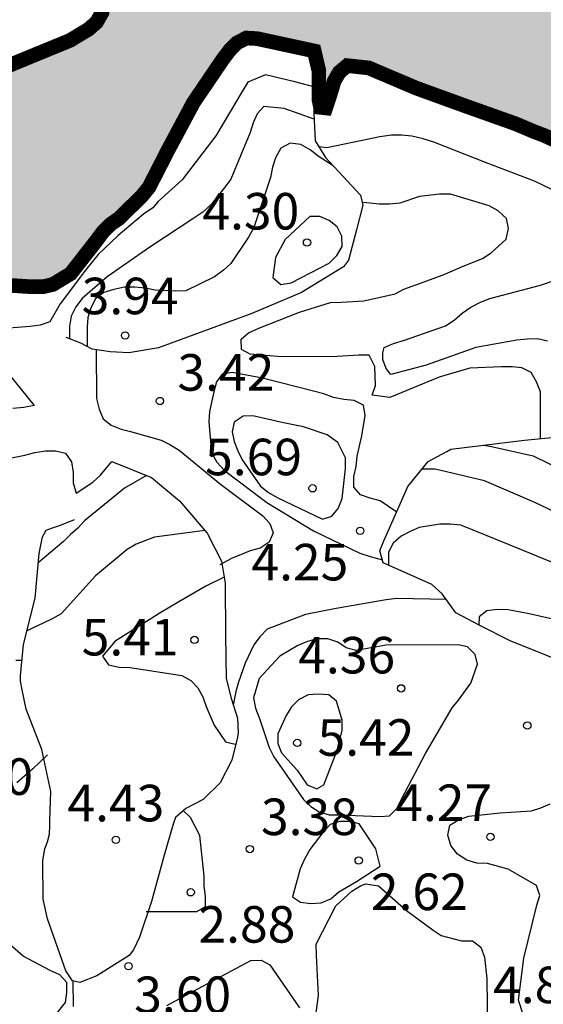
# Model space of a CAD drawing. Units: metres. Extents: x 583094 to 583444, y 4798540 to 4798790.
# Drawn here: x 583312 to 583323, y 4798572 to 4798592 of the extents above; entities that cross this region are included whole.
import ezdxf

# ---------------------------------------------------------------- set-up
doc = ezdxf.new("R2010")
doc.units = ezdxf.units.M
for name, color, linetype in [('020104', 34, 'Continuous'), ('020109', 7, 'CABEZA_TALUD'), ('020204', 9, 'Continuous'), ('020308', 9, 'Continuous'), ('990503', 131, 'Continuous')]:
    doc.layers.add(name, color=color, linetype=linetype)
doc.layers.add('020105', color=24, linetype='Continuous', lineweight=30)
doc.layers.add('050106', color=5, linetype='Continuous', lineweight=30)
doc.styles.add('ARIAL', font='ARIAL.TTF', dxfattribs={"height": 1})
doc.linetypes.add('CABEZA_TALUD', pattern='A,0.1,[204,DONOSTI.shx,S=0.15,R=0,X=0,Y=0],0,0.2', length=0.3)

# ---------------------------------------------------------------- blocks, each defined once
blk = doc.blocks.new('COTAPU')
blk.add_circle((0, 0), 0.075)

msp = doc.modelspace()

# ---------------------------------------------------------------- hatches: boundary and pattern name
at = {"layer": '990503'}
msp.add_hatch(color=256, dxfattribs=at).paths.add_polyline_path([(583259.015, 4798583.221), (583258.169, 4798582.457), (583257.749, 4798581.967), (583257.667, 4798581.863), (583257.615, 4798581.699), (583257.607, 4798581.511), (583257.825, 4798581.185), (583258.241, 4798580.671), (583258.303, 4798580.621), (583258.433, 4798580.529), (583258.669, 4798580.447), (583258.863, 4798580.415), (583258.003, 4798580.081), (583257.021, 4798579.715), (583256.459, 4798579.417), (583256.325, 4798579.235), (583256.039, 4798578.685), (583255.999, 4798578.467), (583255.999, 4798578.253), (583256.023, 4798578.033), (583256.117, 4798577.829), (583256.231, 4798577.659), (583256.377, 4798577.491), (583256.533, 4798577.351), (583256.719, 4798577.217), (583257.405, 4798576.643), (583257.549, 4798576.457), (583258.275, 4798575.609), (583258.633, 4798575.345), (583258.845, 4798575.231), (583259.443, 4798575.047), (583259.659, 4798574.965), (583260.353, 4798574.573), (583260.213, 4798574.423), (583260.033, 4798574.321), (583259.437, 4798573.985), (583258.545, 4798573.335), (583258.361, 4798573.229), (583257.381, 4798572.722), (583257.201, 4798572.6), (583257.071, 4798572.448), (583256.963, 4798572.266), (583256.951, 4798572.052), (583257.073, 4798571.89), (583257.257, 4798571.78), (583257.485, 4798571.71), (583257.685, 4798571.7), (583258.135, 4798571.752), (583258.323, 4798571.86), (583258.729, 4798572.1), (583258.917, 4798572.171), (583259.311, 4798572.331), (583259.501, 4798572.467), (583260.199, 4798572.977), (583261.139, 4798573.663), (583261.477, 4798573.923), (583261.667, 4798574.077), (583262.271, 4798574.001), (583262.473, 4798573.969), (583262.641, 4798573.933), (583262.865, 4798573.879), (583263.066, 4798573.807), (583263.264, 4798573.713), (583263.456, 4798573.571), (583263.686, 4798573.369), (583264.494, 4798572.907), (583265.026, 4798572.635), (583265.172, 4798572.517), (583265.308, 4798572.401), (583265.498, 4798572.199), (583265.632, 4798572.075), (583265.74, 4798571.969), (583265.88, 4798571.887), (583266.05, 4798571.821), (583266.356, 4798571.797), (583266.706, 4798571.855), (583266.96, 4798571.963), (583267.374, 4798572.043), (583268.008, 4798572.109), (583268.646, 4798572.265), (583268.766, 4798572.337), (583268.876, 4798572.475), (583268.75, 4798572.879), (583268.712, 4798572.959), (583268.722, 4798573.025), (583268.778, 4798573.083), (583268.898, 4798573.093), (583269.142, 4798573.067), (583269.656, 4798572.919), (583270.012, 4798572.593), (583270.34, 4798572.363), (583270.988, 4798572.011), (583271.806, 4798571.589), (583272.528, 4798571.253), (583273.174, 4798570.847), (583274.126, 4798570.387), (583274.992, 4798570.009), (583275.88, 4798569.575), (583276.946, 4798569.073), (583277.132, 4798568.997), (583277.508, 4798568.779), (583277.736, 4798568.589), (583278.222, 4798568.237), (583278.95, 4798567.917), (583279.454, 4798567.687), (583280.234, 4798567.227), (583280.984, 4798566.775), (583281.774, 4798566.467), (583282.316, 4798566.319), (583282.602, 4798566.171), (583283.166, 4798566.287), (583283.35, 4798566.375), (583283.526, 4798566.487), (583283.896, 4798566.673), (583284.012, 4798566.509), (583283.986, 4798566.293), (583283.93, 4798566.091), (583283.808, 4798565.467), (583283.846, 4798565.255), (583283.926, 4798565.043), (583283.988, 4798564.449), (583283.804, 4798564.549), (583283.588, 4798564.597), (583283.386, 4798564.597), (583283.184, 4798564.539), (583282.856, 4798564.623), (583282.854, 4798564.833), (583282.824, 4798565.031), (583282.698, 4798565.191), (583282.51, 4798565.297), (583282.284, 4798565.299), (583282.074, 4798565.277), (583281.872, 4798565.213), (583280.816, 4798564.967), (583280.626, 4798564.875), (583280.45, 4798564.765), (583280.066, 4798564.569), (583279.862, 4798564.575), (583279.752, 4798564.759), (583279.738, 4798564.973), (583279.666, 4798565.183), (583279.612, 4798565.413), (583279.604, 4798565.623), (583279.554, 4798566.257), (583279.278, 4798566.999), (583279.058, 4798567.003), (583278.422, 4798566.951), (583278.214, 4798566.891), (583277.79, 4798566.773), (583277.176, 4798566.717), (583276.748, 4798566.755), (583276.554, 4798566.825), (583275.952, 4798567.039), (583275.552, 4798567.221), (583275.348, 4798567.253), (583275.164, 4798567.141), (583275.148, 4798566.939), (583275.224, 4798566.753), (583275.07, 4798566.615), (583274.88, 4798566.735), (583274.308, 4798566.987), (583274.284, 4798566.779), (583274.298, 4798566.559), (583274.306, 4798565.523), (583274.248, 4798565.109), (583274.078, 4798564.979), (583273.874, 4798564.987), (583273.652, 4798565.031), (583272.568, 4798565.211), (583272.116, 4798565.241), (583271.46, 4798565.203), (583271.288, 4798565.069), (583271.252, 4798564.867), (583271.266, 4798564.665), (583271.334, 4798564.471), (583271.596, 4798563.639), (583271.614, 4798563.403), (583271.736, 4798562.273), (583271.974, 4798561.21), (583272.18, 4798560.82), (583272.426, 4798560.462), (583273.064, 4798559.548), (583273.218, 4798559.394), (583273.416, 4798559.332), (583273.642, 4798559.336), (583273.86, 4798559.414), (583274.276, 4798559.614), (583274.608, 4798559.896), (583274.674, 4798560.097), (583274.67, 4798560.331), (583274.646, 4798560.531), (583274.398, 4798561.671), (583274.348, 4798562.817), (583274.392, 4798563.025), (583274.674, 4798564.077), (583274.792, 4798564.251), (583274.954, 4798564.403), (583275.16, 4798564.469), (583275.358, 4798564.379), (583275.444, 4798564.173), (583275.496, 4798563.947), (583275.564, 4798563.745), (583275.676, 4798563.575), (583275.806, 4798563.415), (583276.25, 4798562.969), (583276.478, 4798562.939), (583276.682, 4798562.941), (583276.896, 4798562.973), (583277.704, 4798563.217), (583277.904, 4798563.277), (583278.104, 4798563.307), (583278.962, 4798563.517), (583279.384, 4798563.565), (583279.558, 4798563.465), (583279.652, 4798563.271), (583279.704, 4798563.055), (583279.732, 4798562.819), (583279.782, 4798561.945), (583279.89, 4798561.755), (583280.058, 4798561.635), (583280.25, 4798561.541), (583280.598, 4798561.291), (583280.738, 4798561.127), (583281.032, 4798560.813), (583281.234, 4798560.703), (583282.028, 4798560.377), (583282.196, 4798560.237), (583282.282, 4798560.031), (583282.284, 4798559.819), (583282.26, 4798558.741), (583282.288, 4798557.899), (583282.252, 4798557.699), (583282.048, 4798557.625), (583281.644, 4798557.523), (583281.45, 4798557.599), (583281.288, 4798557.723), (583281.092, 4798557.775), (583280.864, 4798557.767), (583280.668, 4798557.695), (583280.454, 4798557.587), (583280.092, 4798557.403), (583279.916, 4798557.267), (583279.76, 4798557.117), (583279.644, 4798556.931), (583279.052, 4798555.998), (583278.844, 4798555.93), (583278.644, 4798555.938), (583278.438, 4798556.038), (583278.256, 4798556.164), (583277.372, 4798556.8), (583277.182, 4798556.884), (583276.968, 4798556.918), (583276.75, 4798556.846), (583276.546, 4798556.736), (583276.172, 4798556.522), (583276.018, 4798556.38), (583275.196, 4798555.642), (583274.902, 4798555.342), (583274.654, 4798554.794), (583274.78, 4798554.62), (583274.948, 4798554.504), (583275.888, 4798553.922), (583276.916, 4798553.414), (583277.874, 4798552.816), (583278.456, 4798552.482), (583278.984, 4798552.14), (583279.948, 4798551.63), (583280.368, 4798551.468), (583280.57, 4798551.438), (583280.778, 4798551.382), (583280.972, 4798551.296), (583281.151, 4798551.182), (583281.075, 4798550.978), (583280.955, 4798550.81), (583280.975, 4798550.61), (583281.091, 4798550.446), (583281.231, 4798550.302), (583282.001, 4798549.522), (583282.827, 4798548.76), (583283.187, 4798548.22), (583283.531, 4798547.676), (583283.701, 4798547.522), (583284.591, 4798546.842), (583285.167, 4798546.494), (583285.361, 4798546.444), (583286.003, 4798546.358), (583287.039, 4798546.19), (583287.093, 4798545.986), (583286.901, 4798545.898), (583286.589, 4798545.624), (583286.511, 4798545.438), (583286.199, 4798544.96), (583285.989, 4798545.008), (583285.817, 4798545.168), (583285.299, 4798545.598), (583284.481, 4798546.314), (583284.111, 4798546.524), (583283.895, 4798546.544), (583283.703, 4798546.474), (583283.595, 4798546.28), (583283.189, 4798545.276), (583283.095, 4798544.866), (583283.147, 4798544.654), (583283.267, 4798544.48), (583283.431, 4798544.332), (583283.715, 4798544.022), (583283.859, 4798543.882), (583284.021, 4798543.762), (583284.183, 4798543.616), (583284.319, 4798543.46), (583284.637, 4798543.162), (583284.947, 4798542.878), (583284.987, 4798542.682), (583284.785, 4798542.698), (583284.595, 4798542.812), (583283.761, 4798543.494), (583283.305, 4798543.976), (583283.157, 4798544.124), (583282.701, 4798544.568), (583281.831, 4798545.304), (583281.589, 4798545.826), (583281.685, 4798546.006), (583282.053, 4798546.796), (583282.101, 4798547.002), (583281.951, 4798547.142), (583281.735, 4798547.222), (583281.523, 4798547.274), (583281.293, 4798547.284), (583280.863, 4798547.242), (583280.667, 4798547.172), (583280.491, 4798547.042), (583280.347, 4798546.89), (583280.285, 4798546.684), (583280.299, 4798546.476), (583280.175, 4798546.112), (583279.987, 4798546), (583279.787, 4798545.922), (583279.581, 4798545.87), (583279.195, 4798545.706), (583279.105, 4798545.516), (583279.105, 4798545.284), (583279.075, 4798544.854), (583279.069, 4798544.63), (583279.077, 4798543.472), (583279.177, 4798542.832), (583279.333, 4798542.442), (583279.469, 4798542.272), (583279.637, 4798542.138), (583279.957, 4798541.848), (583280.095, 4798541.662), (583280.449, 4798541.11), (583280.633, 4798540.976), (583280.833, 4798540.866), (583281.841, 4798540.442), (583282.661, 4798540.204), (583282.893, 4798540.204), (583283.325, 4798540.144), (583283.376, 4798540.082), (583094.227, 4798540.086), (583094.232, 4798790.079), (583444.222, 4798790.071), (583444.217, 4798540.078), (583394.897, 4798540.079), (583394.631, 4798540.236), (583393.814, 4798540.541), (583393.618, 4798540.621), (583393.455, 4798540.737), (583393.216, 4798541.108), (583393.104, 4798541.28), (583392.188, 4798541.802), (583391.147, 4798542.154), (583390.933, 4798542.237), (583390.749, 4798542.333), (583390.578, 4798542.475), (583390.349, 4798542.828), (583390.094, 4798543.161), (583389.953, 4798543.304), (583389.78, 4798543.448), (583389.593, 4798543.547), (583388.606, 4798543.929), (583388.213, 4798544.089), (583388.034, 4798544.187), (583387.869, 4798544.324), (583387.749, 4798544.506), (583387.65, 4798544.696), (583387.371, 4798544.994), (583387.214, 4798545.122), (583386.633, 4798545.437), (583386.446, 4798545.543), (583385.954, 4798545.997), (583385.798, 4798546.158), (583385.672, 4798546.317), (583385.564, 4798546.51), (583385.42, 4798546.664), (583384.857, 4798546.97), (583384.668, 4798547.047), (583384.341, 4798547.322), (583384.069, 4798547.652), (583383.353, 4798548.441), (583382.564, 4798549.178), (583382.089, 4798549.598), (583381.22, 4798550.266), (583381.042, 4798550.395), (583380.477, 4798550.812), (583379.537, 4798551.49), (583378.604, 4798552.204), (583377.808, 4798552.89), (583377.659, 4798553.043), (583376.947, 4798553.509), (583376.031, 4798554.061), (583375.85, 4798554.169), (583375.511, 4798554.461), (583374.742, 4798555.254), (583373.933, 4798555.962), (583373.072, 4798556.672), (583372.532, 4798557.092), (583371.68, 4798557.827), (583371.513, 4798557.968), (583370.663, 4798558.761), (583369.869, 4798559.52), (583369.152, 4798560.235), (583368.348, 4798561.032), (583367.828, 4798561.475), (583366.9, 4798562.072), (583366.495, 4798562.243), (583366.306, 4798562.31), (583366.155, 4798562.447), (583366.053, 4798562.625), (583365.439, 4798563.213), (583364.738, 4798563.774), (583363.781, 4798564.391), (583362.776, 4798564.837), (583362.562, 4798564.934), (583361.623, 4798565.568), (583361.306, 4798565.883), (583361.18, 4798566.041), (583360.846, 4798566.625), (583360.735, 4798566.821), (583360.599, 4798567.008), (583360.11, 4798567.452), (583359.175, 4798568.116), (583359.004, 4798568.241), (583358.286, 4798568.806), (583357.345, 4798569.503), (583356.426, 4798570.136), (583356.067, 4798570.39), (583355.888, 4798570.541), (583355.374, 4798570.968), (583354.469, 4798571.581), (583353.881, 4798571.947), (583352.881, 4798572.448), (583352.275, 4798572.732), (583351.262, 4798573.284), (583351.06, 4798573.41), (583350.47, 4798573.803), (583349.558, 4798574.466), (583349.167, 4798574.725), (583348.193, 4798575.354), (583347.233, 4798575.983), (583346.298, 4798576.618), (583345.331, 4798577.249), (583344.839, 4798577.655), (583344.664, 4798577.814), (583344.101, 4798578.168), (583343.09, 4798578.71), (583342.067, 4798579.099), (583341.674, 4798579.221), (583341.471, 4798579.289), (583341.272, 4798579.266), (583340.893, 4798579.079), (583340.724, 4798578.97), (583340.524, 4798578.92), (583340.486, 4798579.672), (583340.522, 4798579.877), (583340.525, 4798580.084), (583340.473, 4798580.297), (583340.37, 4798580.485), (583340.076, 4798580.79), (583339.388, 4798581.313), (583338.445, 4798581.889), (583337.521, 4798582.439), (583336.584, 4798583.037), (583336.227, 4798583.301), (583335.285, 4798583.934), (583334.908, 4798584.175), (583333.908, 4798584.644), (583332.906, 4798585.057), (583331.864, 4798585.431), (583330.849, 4798585.794), (583330.654, 4798585.853), (583330.5, 4798585.991), (583329.948, 4798586.32), (583329.766, 4798586.412), (583328.754, 4798586.772), (583328.537, 4798586.845), (583328.348, 4798586.929), (583328.138, 4798586.991), (583327.942, 4798586.943), (583327.739, 4798586.983), (583327.533, 4798586.97), (583327.377, 4798586.832), (583327.185, 4798586.742), (583326.764, 4798586.721), (583326.124, 4798586.658), (583325.494, 4798586.506), (583325.102, 4798586.342), (583324.19, 4798585.715), (583324.027, 4798585.573), (583323.824, 4798585.524), (583323.612, 4798585.561), (583323.455, 4798585.715), (583323.304, 4798585.797), (583323.291, 4798585.988), (583323.837, 4798586.352), (583324.009, 4798586.455), (583324.323, 4798586.748), (583324.466, 4798586.891), (583324.583, 4798587.065), (583324.67, 4798587.258), (583325.119, 4798588.208), (583325.178, 4798588.426), (583325.185, 4798588.639), (583325.143, 4798588.848), (583324.278, 4798589.465), (583323.894, 4798589.676), (583322.924, 4798590.119), (583322.726, 4798590.194), (583322.338, 4798590.358), (583321.314, 4798590.722), (583320.298, 4798591.091), (583319.326, 4798591.504), (583318.885, 4798591.552), (583318.721, 4798591.416), (583318.613, 4798591.228), (583318.555, 4798591.026), (583318.442, 4798590.683), (583318.336, 4798590.695), (583318.301, 4798590.86), (583318.301, 4798591.451), (583318.206, 4798591.853), (583317.035, 4798592.106), (583316.815, 4798592.118), (583316.621, 4798592.02), (583316.475, 4798591.87), (583316.337, 4798591.69), (583315.729, 4798590.794), (583315.209, 4798589.822), (583314.819, 4798589.06), (583314.681, 4798588.888), (583314.207, 4798588.42), (583314.031, 4798588.298), (583313.869, 4798588.136), (583313.741, 4798587.964), (583313.209, 4798587.282), (583312.843, 4798587.06), (583312.647, 4798587.014), (583312.415, 4798587.012), (583311.749, 4798587.056), (583310.905, 4798587.27), (583309.967, 4798587.778), (583309.599, 4798588.022), (583309.453, 4798588.172), (583309.339, 4798588.358), (583309.132, 4798588.728), (583309.144, 4798588.942), (583309.28, 4798589.134), (583309.434, 4798589.284), (583309.552, 4798589.446), (583309.71, 4798589.592), (583310.2, 4798590.048), (583310.988, 4798590.902), (583311.757, 4798591.476), (583312.199, 4798591.66), (583313.197, 4798592.07), (583313.581, 4798592.302), (583313.739, 4798592.442), (583313.851, 4798592.638), (583313.861, 4798592.864), (583313.779, 4798593.712), (583313.621, 4798593.862), (583313.413, 4798593.964), (583312.82, 4798594.258), (583311.792, 4798594.66), (583310.768, 4798594.79), (583310.648, 4798594.612), (583310.416, 4798594.25), (583310.262, 4798594.106), (583309.894, 4798593.9), (583309.672, 4798593.902), (583309.568, 4798594.084), (583309.676, 4798594.266), (583309.802, 4798594.43), (583309.9, 4798594.614), (583309.98, 4798594.804), (583309.982, 4798595.012), (583309.814, 4798595.14), (583309.618, 4798595.248), (583308.656, 4798595.71), (583308.476, 4798595.814), (583307.914, 4798596.068), (583307.708, 4798596.03), (583307.552, 4798595.884), (583307.432, 4798595.71), (583307.058, 4798595.208), (583306.556, 4798594.8), (583306.358, 4798594.754), (583306.218, 4798594.916), (583306.22, 4798595.134), (583306.278, 4798595.992), (583306.308, 4798596.196), (583306.352, 4798596.61), (583306.316, 4798596.812), (583306.17, 4798596.958), (583305.964, 4798597.054), (583305.35, 4798597.216), (583305.078, 4798597.024), (583305.076, 4798596.806), (583305.004, 4798596.616), (583304.85, 4798596.488), (583304.64, 4798596.556), (583304.472, 4798596.686), (583304.118, 4798596.904), (583303.914, 4798596.848), (583303.732, 4798596.764), (583303.534, 4798596.828), (583303.356, 4798596.964), (583302.99, 4798597.192), (583302.79, 4798597.222), (583302.586, 4798597.222), (583302.378, 4798597.196), (583302.184, 4798597.068), (583302.01, 4798596.926), (583301.802, 4798596.894), (583301.736, 4798597.084), (583301.738, 4798597.314), (583301.826, 4798598.166), (583301.762, 4798598.576), (583301.596, 4798598.732), (583301.384, 4798598.82), (583300.41, 4798599.29), (583299.596, 4798599.648), (583298.854, 4798600.008), (583298.776, 4798599.808), (583298.776, 4798599.594), (583298.748, 4798599.384), (583298.662, 4798599.196), (583298.428, 4798598.824), (583298.252, 4798598.714), (583298.046, 4798598.74), (583297.888, 4798598.888), (583297.77, 4798599.062), (583297.7, 4798599.254), (583297.672, 4798599.456), (583297.766, 4798599.636), (583297.902, 4798599.786), (583297.99, 4798599.98), (583298.018, 4798600.198), (583298.018, 4798600.418), (583297.9, 4798600.806), (583297.714, 4798600.93), (583297.5, 4798600.972), (583297.308, 4798600.87), (583297.214, 4798600.69), (583297.142, 4798600.498), (583296.974, 4798600.112), (583296.772, 4798600.062), (583296.598, 4798600.176), (583296.44, 4798600.322), (583296.368, 4798600.516), (583296.388, 4798600.73), (583296.458, 4798600.92), (583296.552, 4798601.306), (583296.402, 4798601.464), (583296.202, 4798601.512), (583295.772, 4798601.638), (583295.586, 4798601.734), (583294.568, 4798602.168), (583293.564, 4798602.582), (583292.536, 4798603.07), (583291.916, 4798603.25), (583291.698, 4798603.256), (583290.876, 4798603.17), (583290.68, 4798603.064), (583289.944, 4798602.624), (583289.792, 4798602.456), (583289.676, 4798602.26), (583289.584, 4798602.05), (583289.534, 4798601.834), (583289.526, 4798601.62), (583289.556, 4798601.178), (583289.59, 4798600.758), (583289.494, 4798600.13), (583289.276, 4798599.762), (583289.078, 4798599.674), (583288.914, 4798599.794), (583288.866, 4798600), (583288.75, 4798600.188), (583288.606, 4798600.332), (583287.722, 4798600.932), (583287.506, 4798601.014), (583287.278, 4798601.078), (583287.054, 4798601.1), (583286.846, 4798601.102), (583286.634, 4798601.082), (583286.442, 4798601.008), (583286.25, 4798600.888), (583286.078, 4798600.746), (583285.566, 4798600.252), (583285.454, 4798600.084), (583285.1, 4798599.324), (583285.2, 4798599.15), (583285.346, 4798598.98), (583285.5, 4798598.832), (583286.222, 4798598.05), (583286.66, 4798597.528), (583287.548, 4798596.854), (583288.418, 4798596.178), (583289.34, 4798595.548), (583290.312, 4798595.008), (583291.262, 4798594.396), (583291.64, 4798594.11), (583292.264, 4798593.838), (583293.386, 4798593.592), (583294.49, 4798593.306), (583294.734, 4798593.28), (583295.86, 4798593.268), (583296.992, 4798593.268), (583297.884, 4798593.194), (583298.724, 4798592.89), (583298.9, 4798592.778), (583299.786, 4798592.154), (583300.826, 4798591.782), (583301.806, 4798591.346), (583302.848, 4798590.854), (583303.444, 4798590.538), (583304.378, 4798589.892), (583304.704, 4798589.58), (583304.808, 4798589.404), (583304.892, 4798589.216), (583304.946, 4798589.018), (583304.78, 4798588.894), (583304.582, 4798588.972), (583304.196, 4798589.198), (583303.684, 4798589.534), (583303.472, 4798589.548), (583302.834, 4798589.578), (583302.608, 4798589.65), (583301.988, 4798589.776), (583300.932, 4798589.8), (583300.73, 4798589.86), (583300.582, 4798590), (583300.314, 4798590.318), (583300.062, 4798590.652), (583299.876, 4798590.726), (583299.674, 4798590.726), (583299.472, 4798590.648), (583299.298, 4798590.518), (583299.152, 4798590.374), (583299.028, 4798590.188), (583298.962, 4798589.998), (583298.972, 4798589.778), (583299.018, 4798589.57), (583299.122, 4798589.372), (583299.438, 4798588.784), (583299.508, 4798588.564), (583299.716, 4798587.926), (583299.716, 4798587.71), (583299.652, 4798587.5), (583299.498, 4798587.342), (583299.3, 4798587.254), (583298.72, 4798586.98), (583298.628, 4798586.8), (583298.676, 4798586.586), (583298.766, 4798586.404), (583298.837, 4798585.483), (583298.938, 4798585.162), (583299.07, 4798584.968), (583299.214, 4798584.796), (583299.411, 4798584.426), (583299.43, 4798584.167), (583299.301, 4798584.112), (583298.877, 4798584.057), (583298.11, 4798583.966), (583297.054, 4798583.792), (583296.852, 4798583.79), (583296.448, 4798583.858), (583296.296, 4798584.014), (583296.204, 4798584.202), (583296.148, 4798584.412), (583296.12, 4798584.648), (583296.116, 4798585.692), (583296.136, 4798585.906), (583296.176, 4798586.112), (583296.238, 4798586.31), (583296.326, 4798586.728), (583296.302, 4798586.934), (583296.174, 4798587.122), (583296.036, 4798587.276), (583295.866, 4798587.39), (583295.666, 4798587.486), (583295.288, 4798587.638), (583294.88, 4798587.758), (583294.838, 4798587.954), (583295.012, 4798588.108), (583295.176, 4798588.224), (583295.474, 4798588.524), (583295.414, 4798588.722), (583295.186, 4798588.736), (583294.97, 4798588.694), (583294.548, 4798588.65), (583293.446, 4798588.624), (583292.822, 4798588.452), (583291.786, 4798588.032), (583291.402, 4798587.822), (583291.24, 4798587.688), (583290.722, 4798587.296), (583290.52, 4798587.32), (583290.35, 4798587.454), (583290.202, 4798587.628), (583290.04, 4798587.776), (583289.838, 4798587.836), (583289.642, 4798587.774), (583289.466, 4798587.628), (583288.66, 4798586.94), (583288.478, 4798586.842), (583287.796, 4798586.336), (583287.704, 4798586.128), (583287.648, 4798585.926), (583287.388, 4798585.095), (583287.202, 4798585.007), (583286.994, 4798585.025), (583286.794, 4798585.089), (583285.812, 4798585.561), (583284.786, 4798586.057), (583284.602, 4798586.175), (583284.014, 4798586.441), (583283.862, 4798586.293), (583283.884, 4798586.079), (583283.878, 4798585.867), (583283.666, 4798585.835), (583283.456, 4798585.863), (583283.24, 4798585.931), (583282.15, 4798586.353), (583281.164, 4798586.793), (583280.158, 4798587.251), (583279.17, 4798587.669), (583278.142, 4798588.173), (583277.942, 4798588.213), (583277.728, 4798588.233), (583277.516, 4798588.203), (583277.362, 4798588.055), (583277.336, 4798587.855), (583277.358, 4798587.637), (583277.458, 4798587.433), (583277.598, 4798587.243), (583277.742, 4798587.101), (583278.056, 4798586.813), (583278.948, 4798586.219), (583279.878, 4798585.659), (583280.852, 4798585.165), (583281.788, 4798584.697), (583282.592, 4798584.335), (583283.58, 4798583.739), (583284.554, 4798583.263), (583284.996, 4798583.033), (583285.972, 4798582.543), (583286.358, 4798582.323), (583287.378, 4798581.779), (583288.27, 4798581.207), (583289.212, 4798580.595), (583289.358, 4798580.451), (583289.374, 4798580.247), (583289.252, 4798579.483), (583289.03, 4798579.479), (583288.186, 4798579.447), (583288.088, 4798579.265), (583288.176, 4798579.081), (583288.332, 4798578.917), (583288.648, 4798578.597), (583289.258, 4798578.005), (583289.736, 4798577.541), (583290.072, 4798577.287), (583290.27, 4798577.233), (583291.348, 4798577.019), (583291.568, 4798577.007), (583292.416, 4798577.047), (583292.644, 4798577.051), (583293.314, 4798577.005), (583293.504, 4798576.941), (583293.854, 4798576.623), (583293.644, 4798576.599), (583293.43, 4798576.597), (583292.308, 4798576.599), (583292.066, 4798576.627), (583291.204, 4798576.681), (583290.996, 4798576.683), (583290.648, 4798576.519), (583290.64, 4798576.303), (583290.656, 4798576.093), (583290.716, 4798575.863), (583290.842, 4798575.235), (583290.64, 4798575.197), (583290.404, 4798575.199), (583289.772, 4798575.223), (583289.572, 4798575.279), (583289.358, 4798575.313), (583288.518, 4798575.413), (583288.222, 4798575.659), (583288.032, 4798576.047), (583288.02, 4798576.265), (583288.206, 4798576.363), (583288.39, 4798576.257), (583288.59, 4798576.183), (583288.816, 4798576.143), (583289.038, 4798576.137), (583289.248, 4798576.187), (583289.376, 4798576.359), (583289.322, 4798576.567), (583289.164, 4798576.727), (583289.01, 4798576.855), (583288.828, 4798576.975), (583288.618, 4798577.029), (583288.002, 4798577.113), (583287.87, 4798576.941), (583287.662, 4798576.903), (583287.456, 4798576.941), (583287.238, 4798576.947), (583286.698, 4798577.109), (583286.794, 4798577.291), (583286.666, 4798577.453), (583286.466, 4798577.543), (583285.43, 4798577.887), (583285.348, 4798577.695), (583285.464, 4798577.499), (583285.498, 4798577.123), (583285.298, 4798577.203), (583285.14, 4798577.341), (583284.984, 4798577.509), (583284.658, 4798577.763), (583284.456, 4798577.771), (583284.274, 4798577.647), (583284.12, 4798577.517), (583284.008, 4798577.333), (583283.966, 4798577.127), (583284.022, 4798576.925), (583284.2, 4798576.797), (583284.518, 4798576.531), (583284.6, 4798576.343), (583284.57, 4798576.135), (583284.394, 4798576.027), (583284.198, 4798576.119), (583284.02, 4798576.229), (583283.438, 4798576.505), (583283.226, 4798576.511), (583282.864, 4798576.361), (583282.746, 4798576.183), (583282.72, 4798575.961), (583282.742, 4798575.753), (583282.8, 4798575.557), (583282.892, 4798575.365), (583283.038, 4798575.185), (583283.354, 4798574.887), (583283.546, 4798574.771), (583284.47, 4798574.183), (583284.782, 4798573.909), (583284.86, 4798573.713), (583284.668, 4798573.619), (583284.464, 4798573.619), (583284.236, 4798573.649), (583283.834, 4798573.679), (583283.446, 4798573.581), (583283.31, 4798573.425), (583283.148, 4798573.303), (583282.966, 4798573.407), (583282.864, 4798573.585), (583282.626, 4798573.955), (583282.484, 4798574.097), (583282.12, 4798574.375), (583281.588, 4798574.721), (583281.448, 4798574.881), (583281.452, 4798575.083), (583281.588, 4798575.245), (583281.738, 4798575.389), (583281.864, 4798575.551), (583282.152, 4798575.865), (583282.906, 4798576.645), (583283.034, 4798576.819), (583283.138, 4798577.009), (583283.206, 4798577.201), (583283.216, 4798577.405), (583283.104, 4798577.577), (583282.928, 4798577.713), (583282.578, 4798577.933), (583282.014, 4798578.163), (583281.8, 4798578.163), (583280.738, 4798578.163), (583280.078, 4798578.143), (583279.884, 4798578.089), (583279.48, 4798577.933), (583279.366, 4798577.765), (583279.372, 4798577.549), (583279.418, 4798577.335), (583279.502, 4798577.139), (583279.618, 4798576.723), (583279.69, 4798576.311), (583279.62, 4798576.121), (583279.41, 4798576.087), (583279.194, 4798576.087), (583278.344, 4798576.047), (583278.168, 4798575.937), (583278.016, 4798575.805), (583277.88, 4798575.631), (583277.828, 4798575.417), (583277.828, 4798575.215), (583277.934, 4798574.833), (583278.106, 4798574.719), (583278.29, 4798574.633), (583278.656, 4798574.471), (583279.22, 4798574.223), (583279.502, 4798573.921), (583279.44, 4798573.723), (583279.25, 4798573.657), (583279.022, 4798573.693), (583278.844, 4798573.801), (583278.47, 4798574.033), (583278.248, 4798574.121), (583277.606, 4798574.271), (583277.394, 4798574.327), (583277.196, 4798574.419), (583277.07, 4798574.607), (583276.974, 4798574.797), (583276.744, 4798575.145), (583276.466, 4798575.459), (583276.268, 4798575.493), (583276.068, 4798575.471), (583275.916, 4798575.299), (583275.838, 4798575.099), (583275.784, 4798574.897), (583275.754, 4798574.667), (583275.648, 4798573.575), (583275.524, 4798573.407), (583275.316, 4798573.333), (583275.098, 4798573.397), (583274.906, 4798573.525), (583273.984, 4798574.151), (583273.066, 4798574.731), (583272.118, 4798575.371), (583271.958, 4798575.527), (583271.79, 4798575.661), (583271.59, 4798575.781), (583271.402, 4798575.865), (583270.354, 4798576.241), (583269.384, 4798576.641), (583268.964, 4798576.881), (583268.788, 4798577.021), (583267.918, 4798577.645), (583267.556, 4798577.867), (583267.366, 4798577.943), (583267.164, 4798577.997), (583266.962, 4798578.003), (583266.122, 4798577.965), (583266.03, 4798577.767), (583266.03, 4798577.565), (583266, 4798577.139), (583265.9, 4798576.729), (583265.764, 4798576.579), (583265.713, 4798576.529), (583265.666, 4798576.673), (583265.594, 4798576.761), (583265.512, 4798576.823), (583265.406, 4798576.859), (583265.308, 4798576.909), (583265.255, 4798577.035), (583265.207, 4798577.461), (583265.195, 4798577.643), (583265.179, 4798577.789), (583265.029, 4798577.919), (583264.885, 4798577.947), (583264.681, 4798577.985), (583264.489, 4798578.099), (583264.321, 4798578.455), (583264.317, 4798578.587), (583264.333, 4798578.667), (583264.379, 4798578.731), (583264.457, 4798578.771), (583264.633, 4798578.775), (583264.805, 4798578.775), (583265.057, 4798578.717), (583265.421, 4798578.675), (583266.119, 4798578.695), (583266.243, 4798578.827), (583266.011, 4798579.569), (583265.835, 4798580.225), (583265.733, 4798580.462), (583266.563, 4798580.483), (583266.753, 4798580.561), (583266.943, 4798580.673), (583266.997, 4798580.877), (583266.939, 4798581.093), (583266.803, 4798581.263), (583266.373, 4798581.727), (583266.203, 4798581.841), (583265.841, 4798582.059), (583265.631, 4798582.121), (583265.423, 4798582.153), (583264.86, 4798582.181), (583264.541, 4798582.615), (583264.025, 4798582.881), (583263.275, 4798583.141), (583262.563, 4798583.459), (583262.526, 4798583.47), (583261.875, 4798583.495), (583260.945, 4798583.575), (583260.525, 4798583.601), (583260.485, 4798583.601), (583260.355, 4798583.575), (583260.249, 4798583.529), (583259.941, 4798583.461), (583259.379, 4798583.465), (583259.279, 4798583.465), (583259.155, 4798583.411)])

# ---------------------------------------------------------------- linework, layer by layer
at = {"layer": '020104', "flags": 128}
for points, elevation in [([(583318.201, 4798591.117), (583317.807, 4798591.216), (583317.205, 4798591.366), (583316.843, 4798591.212), (583316.731, 4798591.024), (583316.185, 4798590.11), (583315.495, 4798589.208), (583315.003, 4798588.762), (583314.898, 4798588.631), (583314.704, 4798588.502), (583314.187, 4798588.062), (583313.773, 4798587.674), (583313.515, 4798587.351), (583312.995, 4798586.662), (583312.779, 4798586.296), (583312.581, 4798586.228), (583312.375, 4798586.196), (583311.943, 4798586.166)], 1), ([(583318.203, 4798590.451), (583317.593, 4798590.674), (583317.175, 4798590.71), (583317.033, 4798590.562), (583316.953, 4798590.376), (583316.893, 4798590.18), (583316.495, 4798589.222), (583316.375, 4798589.058), (583316.089, 4798588.7), (583315.923, 4798588.544), (583315.739, 4798588.42), (583314.835, 4798587.826), (583313.961, 4798587.216), (583313.445, 4798586.772), (583313.313, 4798586.598), (583313.219, 4798586.41), (583313.185, 4798586.202), (583313.187, 4798585.998), (583313.187, 4798585.946)], 2), ([(583323.305, 4798588.901), (583322.725, 4798589.182), (583321.718, 4798589.56), (583320.658, 4798589.983), (583320.441, 4798590.052), (583320.21, 4798590.103), (583319.994, 4798590.127), (583319.791, 4798590.127), (583319.556, 4798590.089), (583318.462, 4798589.861), (583318.302, 4798589.884)], 1), ([(583318.597, 4798589.498), (583318.287, 4798589.692), (583318.121, 4798589.824), (583317.929, 4798589.936), (583317.715, 4798589.958), (583317.523, 4798589.856), (583317.415, 4798589.66), (583317.353, 4798589.468), (583317.307, 4798589.258), (583316.967, 4798588.226), (583316.857, 4798588.032), (583316.493, 4798587.49), (583316.343, 4798587.356), (583316.157, 4798587.22), (583315.575, 4798586.932), (583315.369, 4798586.92), (583314.945, 4798586.942), (583314.737, 4798586.986), (583314.525, 4798587.006), (583314.311, 4798587.004), (583314.093, 4798586.958), (583313.891, 4798586.894), (583313.719, 4798586.762), (583313.623, 4798586.578), (583313.563, 4798586.384), (583313.547, 4798586.182), (583313.549, 4798585.787)], 3), ([(583322.847, 4798583.897), (583322.851, 4798584.854), (583322.767, 4798585.062), (583322.659, 4798585.25), (583322.469, 4798585.348), (583322.265, 4798585.368), (583322.047, 4798585.368), (583321.399, 4798585.34), (583320.769, 4798585.158), (583319.759, 4798584.742), (583319.393, 4798584.788), (583319.461, 4798584.988), (583319.451, 4798585.373), (583319.337, 4798585.612), (583319.125, 4798585.612), (583318.675, 4798585.584), (583317.533, 4798585.574), (583316.889, 4798585.626), (583316.713, 4798585.722), (583316.705, 4798585.938), (583316.861, 4798586.066), (583317.069, 4798586.164), (583317.907, 4798586.49), (583318.543, 4798586.692), (583318.767, 4798586.698), (583319.223, 4798586.722), (583319.867, 4798586.868), (583320.047, 4798586.962), (583320.461, 4798587.114), (583320.887, 4798587.268), (583321.263, 4798587.436), (583321.659, 4798587.59), (583321.835, 4798587.71), (583322.145, 4798587.992), (583322.193, 4798588.212), (583322.149, 4798588.416), (583321.983, 4798588.57), (583321.795, 4798588.674), (583321.001, 4798588.912), (583320.775, 4798588.912), (583320.369, 4798588.864), (583319.965, 4798588.732), (583319.751, 4798588.71), (583319.541, 4798588.71), (583319.216, 4798588.742)], 2), ([(583322.993, 4798585.898), (583322.787, 4798585.941), (583322.577, 4798585.938), (583322.367, 4798585.915), (583321.522, 4798585.768), (583320.505, 4798585.403), (583319.779, 4798585.209), (583319.683, 4798585.332), (583319.615, 4798585.523), (583319.615, 4798585.66), (583319.643, 4798585.766), (583319.836, 4798585.847), (583320.057, 4798585.914), (583320.902, 4798586.213), (583321.076, 4798586.328), (583321.242, 4798586.47), (583321.418, 4798586.592), (583321.62, 4798586.698), (583321.813, 4798586.771), (583322.848, 4798587.048), (583323.875, 4798587.397)], 1), ([(583313.729, 4798585.722), (583313.737, 4798584.718), (583313.793, 4798584.5), (583313.877, 4798584.302), (583314.037, 4798584.174), (583314.243, 4798584.092), (583314.437, 4798584.04), (583315.063, 4798583.862), (583315.247, 4798583.774), (583315.433, 4798583.662), (583316.285, 4798582.964), (583317.151, 4798582.31), (583317.293, 4798582.154), (583317.365, 4798581.962), (583317.283, 4798581.768), (583317.099, 4798581.648), (583316.895, 4798581.59), (583316.509, 4798581.432), (583316.273, 4798581.302)], 2), ([(583311.939, 4798585.218), (583312.459, 4798584.578), (583312.251, 4798584.532), (583312.025, 4798584.512)], 1), ([(583319.899, 4798582.388), (583319.559, 4798582.622), (583319.355, 4798582.672), (583319.157, 4798582.74), (583319.017, 4798582.902), (583319.017, 4798583.118), (583319.067, 4798583.324), (583319.091, 4798583.538), (583319.183, 4798583.956), (583319.251, 4798584.372), (583319.215, 4798584.582), (583319.023, 4798584.676), (583318.817, 4798584.696), (583318.603, 4798584.742), (583318.407, 4798584.816), (583318.189, 4798584.872), (583317.143, 4798585.138), (583316.521, 4798585.252), (583316.321, 4798585.222), (583316.201, 4798585.06), (583316.149, 4798584.858), (583316.057, 4798584.452), (583316.045, 4798584.24), (583316.097, 4798583.608), (583316.211, 4798583.41), (583316.369, 4798583.244), (583317.231, 4798582.584), (583318.189, 4798582.006), (583319.145, 4798581.546), (583319.357, 4798581.478), (583319.605, 4798581.408)], 4), ([(583311.859, 4798583.476), (583312.267, 4798583.554), (583312.475, 4798583.61), (583312.691, 4798583.648), (583312.895, 4798583.648), (583313.101, 4798583.594), (583313.223, 4798583.42), (583313.259, 4798583.2), (583313.259, 4798582.99), (583313.319, 4798582.776), (583313.663, 4798583), (583313.823, 4798583.144), (583314.053, 4798583.424)], 2), ([(583321.686, 4798583.761), (583321.841, 4798583.733), (583322.699, 4798583.544), (583323.701, 4798583.052)], 4), ([(583314.768, 4798583.141), (583314.315, 4798582.878), (583313.493, 4798582.208), (583313.359, 4798582.056), (583313.203, 4798581.928), (583313.059, 4798581.786), (583312.544, 4798581.345)], 3), ([(583315.964, 4798582.011), (583314.929, 4798581.872), (583314.553, 4798581.732), (583314.371, 4798581.62), (583313.719, 4798581.082), (583313.017, 4798580.302), (583312.827, 4798580.194), (583312.643, 4798580.11), (583312.312, 4798579.953)], 4), ([(583323.211, 4798581.302), (583322.196, 4798581.722), (583321.213, 4798582.118), (583321.005, 4798582.142), (583320.786, 4798582.139), (583320.363, 4798582.069), (583320.172, 4798581.992), (583319.988, 4798581.896), (583319.824, 4798581.753), (583319.734, 4798581.564), (583319.734, 4798581.359), (583319.734, 4798581.299)], 6), ([(583320.916, 4798580.591), (583319.899, 4798580.612), (583319.681, 4798580.59), (583318.659, 4798580.406), (583318.031, 4798580.286), (583317.241, 4798579.988), (583317.095, 4798579.834), (583316.967, 4798579.66), (583316.787, 4798579.284), (583316.651, 4798578.9), (583316.595, 4798578.704), (583316.546, 4798578.427)], 3), ([(583324.62, 4798578.755), (583324.587, 4798579.58), (583324.481, 4798579.772), (583324.319, 4798579.91), (583324.114, 4798579.982), (583323.896, 4798580.031), (583323.68, 4798580.059), (583322.617, 4798580.299), (583322.183, 4798580.383), (583321.966, 4798580.391), (583321.75, 4798580.363), (583321.588, 4798580.235), (583321.585, 4798580.065)], 7), ([(583312.21, 4798579.34), (583312.085, 4798579.34)], 2), ([(583312.731, 4798577.406), (583312.431, 4798577.116), (583312.103, 4798576.832)], 2), ([(583322.581, 4798571.804), (583322.399, 4798572.37), (583322.507, 4798573.234), (583322.777, 4798574.32), (583322.835, 4798574.52), (583322.769, 4798574.724), (583322.189, 4798575.058), (583321.759, 4798575.174), (583321.545, 4798575.184), (583321.339, 4798575.242), (583321.147, 4798575.366), (583321.009, 4798575.548), (583320.947, 4798575.756), (583320.991, 4798575.96), (583321.167, 4798576.074), (583321.377, 4798576.146), (583322.025, 4798576.212), (583322.449, 4798576.244), (583322.665, 4798576.256), (583322.859, 4798576.316), (583323.049, 4798576.4)], 4), ([(583314.757, 4798574.192), (583315.801, 4798574.192), (583315.975, 4798574.292), (583315.975, 4798574.508), (583315.945, 4798574.708), (583315.945, 4798574.916), (583315.861, 4798575.748), (583315.667, 4798576.116), (583315.525, 4798576.258)], 3), ([(583318.239, 4798572.06), (583318.293, 4798572.466), (583318.253, 4798573.29), (583318.249, 4798573.516), (583318.651, 4798574.304), (583318.978, 4798574.605), (583319.155, 4798574.714), (583319.264, 4798574.755), (583319.524, 4798574.714), (583320.101, 4798574.208), (583320.645, 4798573.804), (583320.813, 4798573.694), (583321.231, 4798573.59), (583321.453, 4798573.59), (583321.623, 4798573.456), (583321.697, 4798573.25), (583321.751, 4798572.814), (583321.765, 4798571.72)], 4), ([(583312.837, 4798571.988), (583313.105, 4798572.322), (583313.133, 4798572.524), (583313.131, 4798572.732), (583312.985, 4798572.888), (583312.791, 4798572.978), (583312.233, 4798573.272), (583312.069, 4798573.418), (583311.275, 4798574.096), (583311.105, 4798573.978), (583311.011, 4798573.798), (583310.769, 4798573.416), (583310.149, 4798572.842), (583309.839, 4798572.566), (583309.783, 4798572.368), (583309.893, 4798572.194)], 2), ([(583315.179, 4798572.26), (583315.731, 4798572.556), (583316.703, 4798573.076), (583316.909, 4798573.182), (583317.121, 4798573.194), (583317.299, 4798573.092), (583317.905, 4798572.214)], 4), ([(583313.267, 4798572.238), (583313.259, 4798572.763)], 3)]:
    msp.add_lwpolyline(points, dxfattribs=dict(at, elevation=elevation))
for points, elevation in [([(583317.609, 4798587.986), (583317.413, 4798587.614), (583317.359, 4798587.2), (583317.523, 4798587.06), (583317.735, 4798587.094), (583317.931, 4798587.198), (583318.511, 4798587.5), (583318.673, 4798587.656), (583318.779, 4798587.838), (583318.775, 4798588.054), (583318.675, 4798588.24), (583318.511, 4798588.376), (583318.325, 4798588.454), (583318.119, 4798588.458)], 4), ([(583319.683, 4798579.656), (583319.069, 4798579.544), (583318.865, 4798579.6), (583318.689, 4798579.716), (583318.489, 4798579.786), (583318.269, 4798579.784), (583318.069, 4798579.732), (583317.871, 4798579.65), (583317.501, 4798579.428), (583317.075, 4798578.97), (583316.963, 4798578.576), (583317.003, 4798578.36), (583317.081, 4798578.154), (583317.285, 4798577.556), (583317.381, 4798577.362), (583317.989, 4798576.488), (583318.135, 4798576.344), (583318.307, 4798576.238), (583318.513, 4798576.172), (583318.715, 4798576.172), (583319.553, 4798576.142), (583319.753, 4798576.152), (583319.905, 4798576.306), (583319.999, 4798576.494), (583320.489, 4798577.436), (583321.037, 4798578.37), (583321.169, 4798578.53), (583321.421, 4798578.874), (583321.557, 4798579.266), (583321.507, 4798579.468), (583321.353, 4798579.622), (583321.157, 4798579.662)], 4), ([(583319.473, 4798575.474), (583319.131, 4798575.986), (583318.935, 4798576.038), (583318.733, 4798576.038), (583318.533, 4798575.976), (583318.385, 4798575.814), (583318.115, 4798575.464), (583318.007, 4798575.266), (583317.921, 4798575.068), (583317.759, 4798574.494), (583317.925, 4798574.38), (583318.135, 4798574.354), (583318.347, 4798574.37), (583318.549, 4798574.448), (583318.713, 4798574.594), (583319.075, 4798574.804), (583319.563, 4798575.118)], 3)]:
    msp.add_lwpolyline(points, close=True, dxfattribs=dict(at, elevation=elevation))
at = {"layer": '020105', "elevation": 5, "flags": 128}
for points in [[(583317.989, 4798584.136), (583317.579, 4798584.22), (583316.947, 4798584.364), (583316.747, 4798584.358), (583316.565, 4798584.236), (583316.523, 4798584.038), (583316.561, 4798583.84), (583316.637, 4798583.644), (583316.731, 4798583.458), (583317.101, 4798582.92), (583317.269, 4798582.79), (583317.449, 4798582.684), (583318.379, 4798582.24), (583318.571, 4798582.306), (583318.695, 4798582.464), (583318.779, 4798582.664), (583318.847, 4798583.283), (583318.847, 4798583.502), (583318.691, 4798583.815), (583318.472, 4798583.971)], [(583318.669, 4798577.478), (583318.779, 4798577.906), (583318.779, 4798578.114), (583318.665, 4798578.504), (583318.503, 4798578.636), (583318.285, 4798578.65), (583318.079, 4798578.64), (583317.887, 4798578.532), (583317.737, 4798578.39), (583317.633, 4798578.214), (583317.459, 4798577.838), (583317.463, 4798577.638), (583317.535, 4798577.444), (583317.857, 4798577.091), (583318.065, 4798576.789), (583318.263, 4798576.71), (583318.402, 4798576.789)]]:
    msp.add_lwpolyline(points, close=True, dxfattribs=at)
for points in [[(583323.713, 4798582.121), (583322.731, 4798582.585), (583321.702, 4798583.031), (583320.691, 4798583.268), (583320.417, 4798583.269)], [(583316.358, 4798581.055), (583315.983, 4798580.868), (583315.427, 4798580.546), (583315.059, 4798580.328), (583314.123, 4798579.74), (583313.863, 4798579.43), (583313.983, 4798579.254), (583314.203, 4798579.204), (583314.427, 4798579.198), (583315.493, 4798579.032), (583315.673, 4798578.932), (583315.817, 4798578.782), (583315.919, 4798578.594), (583315.991, 4798578.398), (583316.153, 4798578.012), (583316.387, 4798577.67), (583316.587, 4798577.624), (583316.598, 4798577.624)]]:
    msp.add_lwpolyline(points, dxfattribs=at)
at = {"layer": '020109'}
for points in [[(583318.153, 4798591.822, -0.062), (583318.201, 4798591.136, 0.94), (583318.197, 4798590.574, 1.666), (583318.225, 4798590.006, 2.504), (583318.439, 4798589.666, 2.892), (583318.797, 4798589.284, 3.06), (583319.155, 4798588.89, 3.076), (583319.203, 4798588.69, 3.136), (583319.073, 4798588.184, 3.578), (583318.907, 4798587.56, 3.782), (583318.809, 4798587.424, 3.782), (583317.943, 4798586.892, 3.682), (583316.925, 4798586.464, 3.57), (583315.011, 4798585.762, 3.622), (583314.401, 4798585.654, 3.612), (583314.019, 4798585.68, 3.562), (583313.651, 4798585.734, 3.22), (583313.419, 4798585.854, 2.73), (583313.117, 4798585.974, 1.642)], [(583323.758, 4798579.133, 6.948), (583322.23, 4798579.745, 7.04), (583321.602, 4798580.057, 6.828), (583321.114, 4798580.317, 6.548), (583320.83, 4798580.709, 6.24), (583320.618, 4798580.905, 6.08), (583319.622, 4798581.349, 5.88), (583319.55, 4798581.593, 5.844), (583319.634, 4798581.801, 5.824), (583319.726, 4798581.997, 5.752), (583320.13, 4798582.913, 5.336), (583320.542, 4798583.425, 4.936), (583320.93, 4798583.629, 4.62), (583321.01, 4798583.677, 4.452), (583322.518, 4798583.865, 3.78), (583324.062, 4798584.017, 2.576)], [(583314.053, 4798583.424, 2.118), (583314.871, 4798583.1, 3.034), (583315.441, 4798582.62, 3.41), (583316.009, 4798581.958, 4.03), (583316.303, 4798581.378, 4.722), (583316.379, 4798580.93, 5.042), (583316.387, 4798579.864, 5.248), (583316.403, 4798578.972, 5.284), (583316.499, 4798578.572, 5.292), (583316.633, 4798578.156, 5.24), (583316.643, 4798577.864, 5.15), (583316.633, 4798577.77, 5.088), (583316.519, 4798577.296, 4.698), (583316.279, 4798576.832, 4.46), (583315.931, 4798576.486, 4.382), (583315.569, 4798576.304, 4.354), (583315.363, 4798576.122, 4.394), (583315.313, 4798575.98, 4.446), (583315.129, 4798575.348, 4.466), (583314.867, 4798574.394, 4.444), (583314.619, 4798573.664, 4.444), (583314.495, 4798573.406, 4.444), (583314.407, 4798573.288, 4.444), (583313.749, 4798572.87, 4.414), (583313.395, 4798572.734, 4.382), (583313.245, 4798572.766, 4.38), (583313.113, 4798572.97, 4.38), (583312.731, 4798574.042, 4.366), (583312.645, 4798574.446, 4.292), (583312.637, 4798575.238, 4.04), (583312.679, 4798575.476, 4.04), (583312.735, 4798575.62, 4.04), (583312.777, 4798575.776, 4.04), (583312.781, 4798575.958, 4.04), (583312.781, 4798576.058, 4.058), (583312.801, 4798576.65, 4.038), (583312.619, 4798577.518, 4.094), (583312.299, 4798578.344, 4.198), (583312.217, 4798578.738, 4.286), (583312.183, 4798578.916, 4.29), (583312.181, 4798579.026, 4.292), (583312.241, 4798579.672, 4.124), (583312.481, 4798580.62, 3.406), (583312.561, 4798581.538, 2.742), (583312.629, 4798581.882, 2.596), (583312.707, 4798582.014, 2.538), (583312.833, 4798582.068, 2.484), (583313.003, 4798582.12, 2.438), (583313.285, 4798582.238, 2.266)]]:
    msp.add_polyline3d(points, dxfattribs=at)
at = {"layer": '050106', "const_width": 0.3, "flags": 128}
for points in [[(583311.792, 4798594.66), (583312.82, 4798594.258), (583313.413, 4798593.964), (583313.621, 4798593.862), (583313.779, 4798593.712), (583313.861, 4798592.864), (583313.851, 4798592.638), (583313.739, 4798592.442), (583313.581, 4798592.302), (583313.197, 4798592.07), (583312.199, 4798591.66), (583311.757, 4798591.476)], [(583311.749, 4798587.056), (583312.415, 4798587.012), (583312.647, 4798587.014), (583312.843, 4798587.06), (583313.209, 4798587.282), (583313.741, 4798587.964), (583313.869, 4798588.136), (583314.031, 4798588.298), (583314.207, 4798588.42), (583314.681, 4798588.888), (583314.819, 4798589.06), (583315.209, 4798589.822), (583315.729, 4798590.794), (583316.337, 4798591.69), (583316.475, 4798591.87), (583316.621, 4798592.02), (583316.815, 4798592.118), (583317.035, 4798592.106), (583318.206, 4798591.853), (583318.301, 4798591.451), (583318.301, 4798590.86), (583318.336, 4798590.695), (583318.442, 4798590.683), (583318.555, 4798591.026), (583318.613, 4798591.228), (583318.721, 4798591.416), (583318.885, 4798591.552), (583319.326, 4798591.504), (583320.298, 4798591.091), (583321.314, 4798590.722), (583322.338, 4798590.358), (583322.726, 4798590.194), (583322.924, 4798590.119), (583323.894, 4798589.676)]]:
    msp.add_lwpolyline(points, dxfattribs=at)

# ---------------------------------------------------------------- block references
at = {"layer": '020204', "rotation": 359.9987685839998}
for p in [(583318.059, 4798587.92, 4.302), (583314.329, 4798586.014, 3.944), (583315.041, 4798584.668, 3.42), (583318.173, 4798582.876, 5.688), (583319.149, 4798582.004, 4.248), (583315.751, 4798579.764, 5.408), (583319.991, 4798578.77, 4.362), (583322.579, 4798578.006, 3.514), (583317.859, 4798577.65, 5.42), (583314.135, 4798575.66, 4.432), (583321.821, 4798575.724, 4.272), (583316.885, 4798575.472, 3.376), (583319.119, 4798575.238, 2.622), (583315.673, 4798574.584, 2.88), (583314.397, 4798573.068, 3.604)]:
    msp.add_blockref('COTAPU', p, dxfattribs=at)

# ---------------------------------------------------------------- texts
at = {"layer": '020308', "style": 'ARIAL'}
for s, p in [('4.30', (583315.912, 4798588.188, 4.302)), ('3.94', (583313.435, 4798586.449, 3.944)), ('3.42', (583315.401, 4798584.88, 3.42)), ('5.69', (583315.968, 4798583.144, 5.688)), ('4.25', (583316.918, 4798580.986, 4.248)), ('5.41', (583313.436, 4798579.445, 5.408)), ('4.36', (583317.878, 4798579.076, 4.362)), ('5.42', (583318.275, 4798577.387, 5.42)), ('2.40', (583310.449, 4798576.583, 2.398)), ('4.43', (583313.143, 4798576.041, 4.432)), ('4.27', (583319.869, 4798576.047, 4.272)), ('3.38', (583317.114, 4798575.759, 3.376)), ('2.62', (583319.369, 4798574.219, 2.622)), ('2.88', (583315.831, 4798573.551, 2.88)), ('4.84', (583321.878, 4798572.308, 4.84)), ('3.60', (583314.513, 4798572.105, 3.604))]:
    msp.add_text(s, height=0.75, rotation=359.9988, dxfattribs=at).set_placement(p)

doc.saveas('drawing.dxf')
